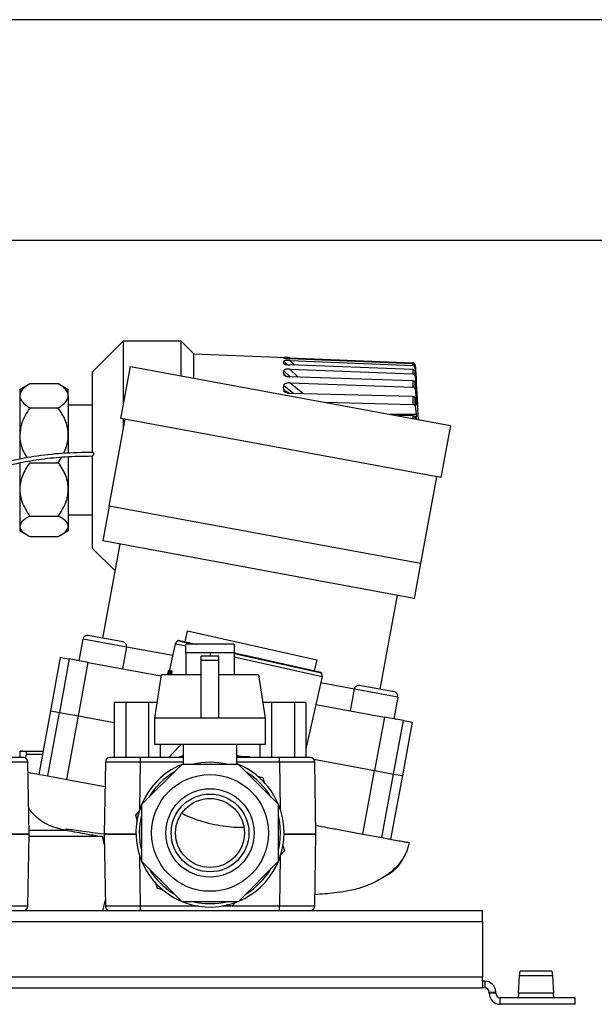
# Model space of a CAD drawing. Units: millimetres. Extents: x -296 to 2674, y -367 to 1733.
# Drawn here: x 885 to 1015, y 1511 to 1733 of the extents above; entities that cross this region are included whole.
import ezdxf

# ---------------------------------------------------------------- set-up
doc = ezdxf.new("R2010")
doc.units = ezdxf.units.MM
doc.header["$LTSCALE"] = 6

msp = doc.modelspace()

# ---------------------------------------------------------------- linework, layer by layer
for p, q in [((2674.31, 1733.432), (-295.69, 1733.432)), ((2624.31, 1683.432), (-145.69, 1683.432))]:
    msp.add_line(p, q)
at = {"color": 0, "linetype": 'Continuous', "lineweight": 25}
for p, q in [((901.366, 1653.724), (908.366, 1660.724)), ((908.366, 1660.724), (921.366, 1660.724)), ((908.366, 1646.287), (908.366, 1660.724)), ((921.366, 1660.724), (924.279, 1657.811)), ((921.366, 1660.724), (921.366, 1652.846)), ((924.279, 1657.811), (945.225, 1656.939)), ((924.279, 1652.309), (924.279, 1657.811)), ((944.659, 1656.951), (944.803, 1656.806)), ((946.034, 1656.904), (973.926, 1655.743)), ((946.255, 1656.682), (946.034, 1656.904)), ((973.926, 1655.551), (946.034, 1656.691)), ((946.034, 1656.275), (973.926, 1655.125)), ((947.08, 1655.232), (946.034, 1656.275)), ((907.787, 1643.147), (909.962, 1654.948)), ((909.962, 1654.948), (982.441, 1641.589)), ((944.659, 1656.106), (945.433, 1655.334)), ((944.817, 1655.496), (944.659, 1655.64)), ((973.926, 1654.222), (946.034, 1655.271)), ((946.034, 1654.335), (973.926, 1653.263)), ((947.968, 1652.538), (946.034, 1654.335)), ((973.926, 1655.551), (973.926, 1655.125)), ((973.926, 1654.222), (973.926, 1653.263)), ((974.403, 1655.286), (974.644, 1652.269)), ((974.644, 1652.141), (974.403, 1655.102)), ((974.403, 1654.672), (974.403, 1655.102)), ((974.403, 1654.672), (974.644, 1651.685)), ((901.366, 1635.539), (901.366, 1653.724)), ((944.659, 1653.96), (946.075, 1652.643)), ((945.184, 1652.745), (944.659, 1653.154)), ((973.926, 1651.702), (946.034, 1652.6)), ((974.644, 1651.083), (974.403, 1653.809)), ((974.403, 1652.842), (974.403, 1653.809)), ((974.403, 1652.842), (974.644, 1650.058)), ((974.644, 1652.269), (974.644, 1652.141)), ((884.866, 1649.724), (886.803, 1650.843)), ((884.866, 1649.724), (884.866, 1648.291)), ((886.82, 1650.814), (887.149, 1651.033)), ((887.149, 1651.033), (893.582, 1651.033)), ((893.582, 1651.033), (893.945, 1650.813)), ((893.953, 1650.828), (895.866, 1649.724)), ((895.866, 1648.291), (895.866, 1649.724)), ((944.659, 1650.637), (946.923, 1648.809)), ((945.792, 1648.856), (944.659, 1649.538)), ((946.034, 1651.197), (973.926, 1650.266)), ((949.058, 1648.756), (946.034, 1651.197)), ((973.926, 1651.702), (973.926, 1650.266)), ((974.644, 1649.017), (974.403, 1651.349)), ((974.403, 1649.9), (974.403, 1651.349)), ((974.403, 1649.9), (974.644, 1647.481)), ((974.537, 1650.058), (974.644, 1650.058)), ((974.591, 1651.685), (974.644, 1651.685)), ((974.644, 1651.685), (974.644, 1651.083)), ((974.644, 1650.058), (974.644, 1649.017)), ((884.866, 1648.291), (884.866, 1639.344)), ((895.866, 1648.291), (895.866, 1639.344)), ((973.926, 1648.137), (946.034, 1648.831)), ((973.926, 1648.137), (973.926, 1646.308)), ((974.644, 1646.062), (974.403, 1647.864)), ((974.403, 1646.018), (974.403, 1647.864)), ((974.455, 1647.481), (974.644, 1647.481)), ((974.644, 1647.481), (974.644, 1646.062)), ((887.149, 1645.549), (893.582, 1645.549)), ((895.866, 1646.224), (901.366, 1646.224)), ((953.983, 1646.834), (973.926, 1646.308)), ((974.403, 1646.018), (974.644, 1644.105)), ((905.145, 1623.297), (908.77, 1642.966)), ((980.266, 1629.788), (907.787, 1643.147)), ((908.366, 1640.771), (908.366, 1643.04)), ((968.789, 1644.105), (974.644, 1644.105)), ((973.926, 1643.735), (970.499, 1643.79)), ((973.926, 1643.735), (973.926, 1643.158)), ((974.508, 1643.051), (974.403, 1643.558)), ((974.403, 1643.07), (974.403, 1643.558)), ((974.644, 1644.105), (974.644, 1643.026)), ((982.441, 1641.589), (980.266, 1629.788)), ((884.866, 1639.344), (884.866, 1633.971)), ((895.866, 1639.344), (895.866, 1635.374)), ((893.582, 1633.139), (894.319, 1634.328)), ((895.866, 1634.431), (895.866, 1627.105)), ((901.366, 1613.724), (901.366, 1634.682)), ((884.866, 1633.048), (884.866, 1627.105)), ((887.149, 1633.139), (893.582, 1633.139)), ((979.282, 1629.969), (975.657, 1610.3)), ((884.866, 1627.105), (884.866, 1618.744)), ((895.866, 1627.105), (895.866, 1618.744)), ((905.145, 1623.297), (903.695, 1615.43)), ((975.657, 1610.3), (905.145, 1623.297)), ((887.149, 1621.072), (893.582, 1621.072)), ((901.366, 1621.224), (895.866, 1621.224)), ((884.866, 1618.744), (884.866, 1617.724)), ((895.866, 1618.744), (895.866, 1617.724)), ((886.803, 1616.606), (884.866, 1617.724)), ((887.149, 1616.416), (893.582, 1616.416)), ((895.866, 1617.724), (893.953, 1616.62)), ((903.653, 1593.413), (907.579, 1614.714)), ((974.207, 1602.433), (903.695, 1615.43)), ((906.458, 1608.632), (901.366, 1613.724)), ((975.657, 1610.3), (974.207, 1602.433)), ((970.322, 1603.149), (966.396, 1581.848)), ((908.226, 1592.57), (900.358, 1594.02)), ((922.318, 1592.616), (922.866, 1595.055)), ((922.866, 1595.055), (952.136, 1588.477)), ((898.287, 1588.3), (899.194, 1593.218)), ((909.028, 1591.405), (899.194, 1593.218)), ((918.604, 1585.209), (920.167, 1592.162)), ((920.167, 1592.162), (922.464, 1591.646)), ((920.607, 1592.788), (920.855, 1592.944)), ((923.694, 1592.094), (920.607, 1592.788)), ((920.855, 1592.944), (924.639, 1592.094)), ((922.464, 1590.094), (922.464, 1592.094)), ((933.464, 1592.094), (922.464, 1592.094)), ((933.464, 1592.094), (933.464, 1590.094)), ((909.028, 1591.405), (908.122, 1586.488)), ((919.56, 1589.464), (909.028, 1591.405)), ((925.214, 1590.094), (922.464, 1590.094)), ((922.464, 1590.094), (922.464, 1585.094)), ((927.964, 1590.094), (925.214, 1590.094)), ((930.714, 1590.094), (927.964, 1590.094)), ((927.964, 1590.094), (927.964, 1589.324)), ((933.464, 1590.094), (930.714, 1590.094)), ((933.464, 1590.111), (936.953, 1589.327)), ((933.464, 1590.094), (933.464, 1585.094)), ((953.208, 1585.462), (933.464, 1589.899)), ((891.878, 1576.975), (894.108, 1589.071)), ((896.087, 1588.706), (893.858, 1576.61)), ((894.108, 1589.071), (896.087, 1588.706)), ((900.392, 1587.913), (896.087, 1588.706)), ((897.648, 1588.418), (898.295, 1588.342)), ((898.162, 1575.816), (900.392, 1587.913)), ((900.392, 1587.913), (916.929, 1584.864)), ((929.964, 1589.324), (925.964, 1589.324)), ((925.964, 1588.324), (925.964, 1589.324)), ((929.964, 1588.324), (925.964, 1588.324)), ((925.964, 1575.324), (925.964, 1588.324)), ((929.964, 1588.324), (929.964, 1589.324)), ((929.964, 1575.324), (929.964, 1588.324)), ((933.464, 1589.174), (953.339, 1584.708)), ((936.953, 1589.327), (953.052, 1585.709)), ((952.136, 1588.477), (951.588, 1586.038)), ((915.464, 1575.324), (916.964, 1585.094)), ((925.964, 1585.094), (916.964, 1585.094)), ((918.51, 1585.921), (918.362, 1585.263)), ((918.39, 1585.256), (918.541, 1585.223)), ((918.753, 1585.866), (918.51, 1585.921)), ((918.782, 1585.169), (918.541, 1585.223)), ((918.566, 1586.15), (918.803, 1586.096)), ((918.629, 1586.136), (918.803, 1586.096)), ((918.788, 1585.213), (918.926, 1585.827)), ((919.039, 1585.802), (918.891, 1585.144)), ((919.033, 1586.045), (919.27, 1585.992)), ((919.276, 1585.749), (919.039, 1585.802)), ((919.276, 1585.749), (919.128, 1585.091)), ((938.964, 1585.094), (929.964, 1585.094)), ((938.964, 1585.094), (940.464, 1575.324)), ((953.052, 1585.709), (953.208, 1585.462)), ((953.339, 1584.708), (949.662, 1568.344)), ((960.658, 1581.888), (953.022, 1583.296)), ((969.691, 1581.24), (961.823, 1582.691)), ((959.752, 1576.971), (960.658, 1581.888)), ((970.493, 1580.076), (960.658, 1581.888)), ((908.868, 1578.874), (906.27, 1578.874)), ((906.27, 1578.874), (906.27, 1566.374)), ((914.064, 1578.874), (908.868, 1578.874)), ((908.868, 1578.874), (908.868, 1566.374)), ((914.064, 1578.874), (914.064, 1566.374)), ((916.009, 1578.874), (914.064, 1578.874)), ((941.868, 1578.874), (939.919, 1578.874)), ((947.064, 1578.874), (941.868, 1578.874)), ((941.868, 1578.874), (941.868, 1566.374)), ((947.064, 1578.874), (947.064, 1566.374)), ((949.662, 1578.874), (947.064, 1578.874)), ((949.662, 1578.874), (949.662, 1566.374)), ((951.925, 1578.414), (967.482, 1575.546)), ((970.493, 1580.076), (969.586, 1575.159)), ((889.226, 1562.587), (891.878, 1576.975)), ((891.206, 1562.222), (893.858, 1576.61)), ((891.878, 1576.975), (893.858, 1576.61)), ((893.858, 1576.61), (898.162, 1575.816)), ((895.51, 1561.429), (898.162, 1575.816)), ((898.162, 1575.816), (906.27, 1574.322)), ((915.464, 1569.324), (915.464, 1575.324)), ((925.964, 1575.324), (915.464, 1575.324)), ((929.964, 1575.324), (925.964, 1575.324)), ((940.464, 1575.324), (929.964, 1575.324)), ((940.464, 1575.324), (940.464, 1569.324)), ((967.482, 1575.546), (965.252, 1563.45)), ((971.787, 1574.753), (967.482, 1575.546)), ((969.557, 1562.657), (971.787, 1574.753)), ((969.594, 1575.2), (970.226, 1575.041)), ((973.766, 1574.388), (971.536, 1562.292)), ((971.787, 1574.753), (973.766, 1574.388)), ((940.464, 1569.324), (915.464, 1569.324)), ((916.662, 1569.324), (916.662, 1566.374)), ((921.964, 1564.824), (921.964, 1569.324)), ((933.964, 1569.324), (933.964, 1564.824)), ((939.27, 1569.324), (939.27, 1566.374)), ((884.964, 1567.824), (884.964, 1567.825)), ((884.964, 1566.374), (884.964, 1567.824)), ((886.175, 1566.223), (886.407, 1567.129)), ((886.407, 1567.87), (890.2, 1567.87)), ((886.407, 1567.129), (886.407, 1567.778)), ((890.183, 1567.778), (886.407, 1567.778)), ((886.407, 1567.129), (890.063, 1567.129)), ((885.679, 1566.374), (878.68, 1566.374)), ((886.964, 1549.074), (886.679, 1565.392)), ((904.249, 1565.392), (903.964, 1549.074)), ((912.248, 1566.374), (905.249, 1566.374)), ((912.06, 1554.667), (912.248, 1565.392)), ((921.964, 1566.374), (912.248, 1566.374)), ((912.248, 1565.392), (912.248, 1566.374)), ((912.248, 1565.392), (921.964, 1565.392)), ((921.544, 1564.824), (912.464, 1555.745)), ((920.682, 1566.422), (919.682, 1566.422)), ((919.682, 1566.422), (919.682, 1566.374)), ((921.964, 1566.422), (920.682, 1566.422)), ((920.682, 1566.422), (920.682, 1566.374)), ((921.964, 1566.824), (920.784, 1566.374)), ((934.384, 1564.824), (921.544, 1564.824)), ((936.682, 1566.422), (933.964, 1566.422)), ((943.68, 1566.374), (933.964, 1566.374)), ((933.964, 1565.392), (943.68, 1565.392)), ((933.982, 1566.522), (933.982, 1566.422)), ((934.482, 1566.522), (933.982, 1566.522)), ((943.464, 1555.745), (934.384, 1564.824)), ((934.482, 1566.522), (934.482, 1566.422)), ((936.482, 1566.522), (934.482, 1566.522)), ((936.482, 1566.522), (936.482, 1566.422)), ((936.982, 1566.522), (936.482, 1566.522)), ((937.682, 1566.422), (936.682, 1566.422)), ((936.682, 1566.422), (936.682, 1566.374)), ((936.982, 1566.522), (936.982, 1566.422)), ((937.682, 1566.422), (937.682, 1566.374)), ((943.68, 1565.392), (943.68, 1566.374)), ((950.679, 1566.374), (943.68, 1566.374)), ((943.68, 1565.392), (943.868, 1554.667)), ((951.466, 1565.991), (965.252, 1563.45)), ((951.964, 1549.074), (951.679, 1565.392)), ((962.6, 1549.063), (965.252, 1563.45)), ((965.252, 1563.45), (969.557, 1562.657)), ((966.905, 1548.269), (969.557, 1562.657)), ((969.557, 1562.657), (971.536, 1562.292)), ((889.903, 1562.462), (891.206, 1562.222)), ((891.206, 1562.222), (895.51, 1561.429)), ((895.51, 1561.429), (904.152, 1559.836)), ((938.756, 1562.157), (939.892, 1561.884)), ((939.892, 1561.884), (940.329, 1560.403)), ((971.536, 1562.292), (968.884, 1547.904)), ((911.124, 1553.374), (912.089, 1554.391)), ((912.464, 1555.745), (912.464, 1542.904)), ((943.464, 1542.904), (943.464, 1555.745)), ((911.547, 1551.944), (911.124, 1553.374)), ((895.542, 1549.871), (886.95, 1549.871)), ((911.965, 1549.181), (911.979, 1550.026)), ((957.433, 1550.015), (962.6, 1549.063)), ((886.964, 1549.074), (879.952, 1549.074)), ((879.952, 1549.074), (886.964, 1549.074)), ((886.679, 1532.757), (886.964, 1549.074)), ((886.955, 1548.583), (903.521, 1548.583)), ((903.521, 1548.583), (904.007, 1546.635)), ((903.964, 1549.074), (904.249, 1532.757)), ((911.159, 1549.074), (903.964, 1549.074)), ((903.964, 1549.074), (911.159, 1549.074)), ((951.964, 1549.074), (944.769, 1549.074)), ((944.769, 1549.074), (951.964, 1549.074)), ((951.679, 1532.757), (951.964, 1549.074)), ((962.6, 1549.063), (966.905, 1548.269)), ((966.905, 1548.269), (967.984, 1548.07)), ((944.804, 1545.274), (943.763, 1544.178)), ((944.441, 1546.502), (944.804, 1545.274)), ((972.612, 1545.438), (972.556, 1545.321)), ((912.248, 1532.757), (912.051, 1544.009)), ((912.464, 1542.904), (921.544, 1533.824)), ((934.384, 1533.824), (943.464, 1542.904)), ((943.877, 1544.009), (943.68, 1532.757)), ((916.036, 1536.765), (915.603, 1538.23)), ((904.225, 1534.143), (903.613, 1531.774)), ((921.544, 1533.824), (934.384, 1533.824)), ((933.935, 1533.83), (932.877, 1532.715)), ((882.969, 1531.774), (907.959, 1531.774)), ((886.318, 1531.774), (886.265, 1531.988)), ((907.959, 1531.774), (912.248, 1531.774)), ((912.248, 1531.774), (912.248, 1532.757)), ((925.32, 1532.757), (912.248, 1532.757)), ((912.248, 1531.774), (943.68, 1531.774)), ((932.703, 1532.757), (930.608, 1532.757)), ((932.877, 1532.715), (931.663, 1533.007)), ((943.68, 1532.757), (932.916, 1532.757)), ((943.68, 1531.774), (943.68, 1532.757)), ((943.68, 1531.774), (947.969, 1531.774)), ((947.969, 1531.774), (989.714, 1531.774)), ((989.714, 1529.274), (989.714, 1531.774)), ((476.214, 1529.274), (989.714, 1529.274)), ((989.714, 1529.274), (989.714, 1516.774)), ((1005.378, 1518.024), (998.25, 1518.024)), ((476.214, 1516.774), (989.714, 1516.774)), ((989.714, 1515.774), (989.714, 1516.774)), ((990.214, 1515.774), (989.714, 1515.774)), ((989.714, 1515.774), (989.714, 1514.274)), ((990.214, 1515.774), (990.214, 1514.274)), ((997.867, 1513.05), (998.102, 1516.999)), ((1005.526, 1516.999), (998.102, 1516.999)), ((1005.526, 1516.999), (1005.761, 1513.05)), ((476.214, 1514.274), (989.714, 1514.274)), ((990.214, 1514.274), (989.714, 1514.274)), ((991.214, 1513.274), (992.714, 1513.274)), ((991.214, 1513.024), (991.214, 1513.274)), ((992.714, 1513.024), (991.214, 1513.024)), ((992.714, 1513.024), (992.714, 1513.274)), ((1010.714, 1512.024), (993.714, 1512.024)), ((993.714, 1510.524), (993.714, 1512.024)), ((997.721, 1512.025), (997.719, 1512.025)), ((997.719, 1512.025), (997.719, 1512.024)), ((1005.761, 1513.05), (997.867, 1513.05)), ((1005.909, 1512.025), (1005.907, 1512.025)), ((1005.909, 1512.025), (1005.909, 1512.024)), ((1010.714, 1510.524), (1010.714, 1512.024)), ((1010.714, 1510.524), (993.714, 1510.524))]:
    msp.add_line(p, q, dxfattribs=at)
at = {"color": 0, "linetype": 'Continuous', "lineweight": 25, "flags": 128}
for points in [[(901.524, 1635.504), (901.568, 1635.4), (901.576, 1635.243), (901.546, 1635.058), (901.482, 1634.874), (901.394, 1634.719), (901.296, 1634.616), (901.202, 1634.581), (901.169, 1634.588)], [(934.783, 1566.522), (934.536, 1566.618), (933.964, 1566.824)], [(943.964, 1549.324), (943.785, 1551.709), (943.464, 1553.293)], [(943.464, 1545.356), (943.785, 1546.94), (943.964, 1549.324)]]:
    msp.add_lwpolyline(points, dxfattribs=at)
at = {"color": 0, "linetype": 'Continuous', "lineweight": 25}
for radius in [13.221, 10, 8.8, 7.8]:
    msp.add_circle((927.964, 1549.324), radius, dxfattribs=at)
for centre, radius, start, end in [((710.367, 1632.702), 265, 4.21377, 4.75452), ((710.367, 1632.702), 265, 2.21181, 4.21377), ((885.885, 1647.524), 1.5, 132.83343, 135), ((885.885, 1619.924), 1.5, 225, 227.16657), ((900.177, 1593.036), 1, 79.55643, 169.55643), ((908.045, 1591.586), 1, 349.55643, 79.55643), ((921.142, 1591.943), 1, 122.33492, 167.33492), ((952.364, 1584.927), 1, 347.33492, 32.33492), ((961.642, 1581.707), 1, 79.55643, 169.55643), ((969.509, 1580.257), 1, 349.55643, 79.55643), ((885.679, 1565.374), 1, 1, 90), ((905.249, 1565.374), 1, 90, 179), ((927.964, 1549.324), 16.777, 110.88907, 0), ((927.964, 1549.324), 16, 75.63849, 104.36151), ((927.964, 1549.324), 16.777, 0, 69.04523), ((950.679, 1565.374), 1, 1, 90), ((927.964, 1549.324), 16, 120.63849, 149.36151), ((927.964, 1549.324), 16, 30.63849, 59.36151), ((927.964, 1549.324), 16, 165.63849, 194.36151), ((927.964, 1549.324), 16, 210.63849, 239.36151), ((927.964, 1549.324), 16, 300.63849, 329.36151), ((927.964, 1549.324), 16, 255.63849, 284.36151), ((885.679, 1532.774), 1, 270, 359), ((905.249, 1532.774), 1, 181, 270), ((950.679, 1532.774), 1, 270, 359), ((990.214, 1513.274), 2.5, 0, 90), ((990.214, 1513.274), 1, 0, 90), ((993.714, 1513.024), 2.5, 180, 270), ((993.714, 1513.024), 1, 180, 270)]:
    msp.add_arc(centre, radius, start, end, dxfattribs=at)
at = {"color": 0, "linetype": 'Continuous', "lineweight": 25, "extrusion": (0, 0, -1)}
for centre, major_axis, ratio, start_param, end_param in [((966.954, 1634.652), (-22.297, 22.297), 0.0319863, 6.2164603, 6.2859598), ((966.954, 1634.611), (-22.049, 22.047), 0.1539072, 6.095739, 6.1652385), ((966.954, 1634.518), (-21.48, 21.474), 0.2804987, 5.9750361, 6.0445356), ((966.954, 1634.379), (-20.599, 20.586), 0.4160638, 5.8543782, 5.9238778), ((878.678, 1565.374), (-8.001, -0.017), 0.0021807, 1.5710676, 3.1415593), ((912.25, 1565.374), (-8.001, 0.017), 0.0021807, 0.0000333, 1.570525), ((943.678, 1565.374), (-8.001, -0.017), 0.0021807, 1.5710676, 3.1415593), ((878.678, 1532.774), (-8.001, 0.017), 0.0021807, 3.141626, 4.7121177), ((912.25, 1532.774), (-8.001, -0.017), 0.0021807, 4.7126603, 6.283152), ((943.678, 1532.774), (-8.001, 0.017), 0.0021807, 3.141626, 4.7121177), ((998.25, 1514.524), (0, 3.5), 0.0596413, 5.4977871, 6.2831853), ((1005.378, 1514.524), (0, 3.5), 0.0596413, 0, 0.7853982), ((997.719, 1515.524), (0, 3.5), 0.0596413, 2.3561945, 3.1340333), ((1005.909, 1515.524), (0, 3.5), 0.0596413, 3.149152, 3.9269908)]:
    msp.add_ellipse(centre, major_axis=major_axis, ratio=ratio, start_param=start_param, end_param=end_param, dxfattribs=at)
at = {"color": 0, "linetype": 'Continuous', "lineweight": 25}
for points, knots in [([(946.034, 1656.904), (945.806, 1656.914), (945.442, 1656.929), (945.023, 1656.947), (944.793, 1656.955), (944.68, 1656.956), (944.665, 1656.953), (944.659, 1656.951)], [0, 0, 0, 0, 0.37813133, 0.60307597, 0.77389858, 0.90829515, 1, 1, 1, 1]), ([(944.659, 1656.852), (944.671, 1656.843), (944.696, 1656.826), (944.86, 1656.792), (945.155, 1656.751), (945.572, 1656.713), (945.889, 1656.698), (946.034, 1656.691)], [0, 0, 0, 0, 0.1381866, 0.2757317, 0.4713226, 0.7578157, 1, 1, 1, 1]), ([(946.034, 1656.275), (945.806, 1656.28), (945.442, 1656.288), (945.023, 1656.253), (944.793, 1656.207), (944.68, 1656.156), (944.665, 1656.12), (944.659, 1656.106)], [0, 0, 0, 0, 0.37813133, 0.60307597, 0.77389858, 0.90829515, 1, 1, 1, 1]), ([(944.659, 1655.64), (944.671, 1655.611), (944.696, 1655.555), (944.86, 1655.465), (945.155, 1655.371), (945.572, 1655.299), (945.889, 1655.28), (946.034, 1655.271)], [0, 0, 0, 0, 0.1381866, 0.2757317, 0.4713226, 0.7578157, 1, 1, 1, 1]), ([(946.034, 1654.335), (945.806, 1654.335), (945.442, 1654.335), (945.023, 1654.249), (944.793, 1654.152), (944.68, 1654.052), (944.665, 1653.986), (944.659, 1653.96)], [0, 0, 0, 0, 0.3781313, 0.603076, 0.7738986, 0.9082951, 1, 1, 1, 1]), ([(974.403, 1655.286), (974.393, 1655.341), (974.373, 1655.451), (974.275, 1655.593), (974.139, 1655.696), (974.014, 1655.736), (973.942, 1655.741), (973.926, 1655.743)], [0, 0, 0, 0, 0.2310517, 0.465436, 0.6994344, 0.9327638, 1, 1, 1, 1]), ([(973.926, 1655.551), (973.982, 1655.543), (974.093, 1655.528), (974.239, 1655.437), (974.347, 1655.309), (974.393, 1655.188), (974.402, 1655.118), (974.403, 1655.102)], [0, 0, 0, 0, 0.2325223, 0.4653071, 0.6984187, 0.9321823, 1, 1, 1, 1]), ([(974.403, 1654.672), (974.393, 1654.727), (974.373, 1654.836), (974.275, 1654.977), (974.139, 1655.078), (974.014, 1655.118), (973.942, 1655.124), (973.926, 1655.125)], [0, 0, 0, 0, 0.2310517, 0.465436, 0.6994344, 0.9327638, 1, 1, 1, 1]), ([(973.926, 1654.222), (973.982, 1654.215), (974.093, 1654.201), (974.239, 1654.118), (974.347, 1653.999), (974.393, 1653.888), (974.402, 1653.824), (974.403, 1653.809)], [0, 0, 0, 0, 0.2325223, 0.4653071, 0.6984187, 0.9321823, 1, 1, 1, 1]), ([(944.659, 1653.154), (944.671, 1653.107), (944.696, 1653.015), (944.86, 1652.875), (945.155, 1652.733), (945.572, 1652.63), (945.889, 1652.609), (946.034, 1652.6)], [0, 0, 0, 0, 0.13818659, 0.27573171, 0.47132257, 0.75781573, 1, 1, 1, 1]), ([(974.403, 1652.842), (974.393, 1652.892), (974.373, 1652.994), (974.275, 1653.125), (974.139, 1653.22), (974.014, 1653.257), (973.942, 1653.262), (973.926, 1653.263)], [0, 0, 0, 0, 0.2310517, 0.465436, 0.6994344, 0.9327638, 1, 1, 1, 1]), ([(887.149, 1651.033), (886.979, 1650.924), (886.444, 1650.58), (885.682, 1649.96), (885.003, 1649.149), (884.911, 1648.577), (884.866, 1648.291)], [0, 0, 0, 0, 0.1324369, 0.4172065, 0.7085937, 1, 1, 1, 1]), ([(895.866, 1648.291), (895.82, 1648.577), (895.73, 1649.142), (895.057, 1649.953), (894.296, 1650.574), (893.752, 1650.924), (893.582, 1651.033)], [0, 0, 0, 0, 0.2914038, 0.5754911, 0.8675642, 1, 1, 1, 1]), ([(946.034, 1651.197), (945.806, 1651.192), (945.442, 1651.184), (945.023, 1651.053), (944.793, 1650.91), (944.68, 1650.767), (944.665, 1650.675), (944.659, 1650.637)], [0, 0, 0, 0, 0.37813133, 0.60307597, 0.77389858, 0.90829515, 1, 1, 1, 1]), ([(944.659, 1649.538), (944.671, 1649.477), (944.696, 1649.355), (944.86, 1649.172), (945.155, 1648.991), (945.572, 1648.863), (945.889, 1648.841), (946.034, 1648.831)], [0, 0, 0, 0, 0.13818659, 0.27573171, 0.47132257, 0.75781573, 1, 1, 1, 1]), ([(973.926, 1651.702), (973.982, 1651.696), (974.093, 1651.684), (974.239, 1651.613), (974.347, 1651.512), (974.393, 1651.417), (974.402, 1651.361), (974.403, 1651.349)], [0, 0, 0, 0, 0.23252226, 0.46530709, 0.69841869, 0.93218233, 1, 1, 1, 1]), ([(974.403, 1649.9), (974.393, 1649.944), (974.373, 1650.032), (974.275, 1650.146), (974.139, 1650.228), (974.014, 1650.261), (973.942, 1650.265), (973.926, 1650.266)], [0, 0, 0, 0, 0.2310517, 0.465436, 0.6994344, 0.9327638, 1, 1, 1, 1]), ([(884.866, 1648.291), (884.894, 1648.072), (884.987, 1647.354), (885.849, 1646.415), (886.816, 1645.771), (887.149, 1645.549)], [0, 0, 0, 0, 0.2242829, 0.7333632, 1, 1, 1, 1]), ([(893.582, 1645.549), (893.915, 1645.771), (894.883, 1646.415), (895.744, 1647.354), (895.837, 1648.072), (895.866, 1648.291)], [0, 0, 0, 0, 0.2666368, 0.7757171, 1, 1, 1, 1]), ([(973.926, 1648.137), (973.982, 1648.133), (974.093, 1648.123), (974.239, 1648.068), (974.347, 1647.99), (974.393, 1647.917), (974.402, 1647.874), (974.403, 1647.864)], [0, 0, 0, 0, 0.2325223, 0.4653071, 0.6984187, 0.9321823, 1, 1, 1, 1]), ([(887.149, 1645.549), (886.772, 1644.977), (886.011, 1643.82), (885.094, 1641.749), (884.947, 1640.202), (884.866, 1639.344)], [0, 0, 0, 0, 0.3036015, 0.6135033, 1, 1, 1, 1]), ([(895.866, 1639.344), (895.863, 1639.499), (895.841, 1640.664), (895.291, 1642.874), (894.159, 1644.647), (893.582, 1645.549)], [0, 0, 0, 0, 0.0700958, 0.5262646, 1, 1, 1, 1]), ([(974.403, 1646.018), (974.393, 1646.053), (974.373, 1646.123), (974.275, 1646.213), (974.139, 1646.278), (974.014, 1646.304), (973.942, 1646.307), (973.926, 1646.308)], [0, 0, 0, 0, 0.2310517, 0.465436, 0.6994344, 0.9327638, 1, 1, 1, 1]), ([(973.926, 1643.735), (973.982, 1643.732), (974.093, 1643.726), (974.239, 1643.69), (974.347, 1643.64), (974.393, 1643.592), (974.402, 1643.564), (974.403, 1643.558)], [0, 0, 0, 0, 0.2325223, 0.4653071, 0.6984187, 0.9321823, 1, 1, 1, 1]), ([(884.866, 1639.344), (884.869, 1639.189), (884.891, 1638.025), (885.294, 1636.232), (886.168, 1634.825), (886.498, 1634.293)], [0, 0, 0, 0, 0.0872323, 0.6549219, 1, 1, 1, 1]), ([(894.849, 1635.327), (895.08, 1635.813), (895.684, 1637.086), (895.796, 1638.481), (895.866, 1639.344)], [0, 0, 0, 0, 0.3815687, 1, 1, 1, 1]), ([(836.135, 1594.24), (836.187, 1594.362), (836.574, 1595.274), (837.397, 1596.969), (838.733, 1599.602), (840.508, 1602.746), (842.805, 1606.356), (845.477, 1610.012), (848.275, 1613.36), (851.06, 1616.298), (853.768, 1618.836), (856.623, 1621.233), (859.919, 1623.688), (864.047, 1626.333), (868.449, 1628.66), (872.975, 1630.621), (877.478, 1632.215), (882.56, 1633.609), (888.269, 1634.705), (894.67, 1635.444), (899.122, 1635.506), (901.478, 1635.539)], [0, 0, 0, 0, 0.0048057, 0.0358027, 0.0681068, 0.1116344, 0.1663892, 0.22282, 0.2753404, 0.3240447, 0.3690048, 0.4093049, 0.4585311, 0.5172554, 0.5861694, 0.638341, 0.6960698, 0.7600521, 0.8311998, 0.9106844, 1, 1, 1, 1]), ([(901.171, 1634.587), (899.181, 1634.56), (895.409, 1634.508), (889.982, 1633.964), (884.443, 1633.055), (878.915, 1631.691), (873.553, 1629.848), (869.105, 1627.908), (865.445, 1625.996), (862.294, 1624.102), (858.351, 1621.423), (853.483, 1617.462), (848.14, 1611.923), (843.57, 1605.93), (840.486, 1600.872), (838.528, 1597.149), (837.724, 1595.421), (837.36, 1594.637)], [0, 0, 0, 0, 0.0776557, 0.1471541, 0.209548, 0.29165, 0.3619154, 0.4218692, 0.4725188, 0.5154498, 0.5584046, 0.6494163, 0.7477718, 0.8436164, 0.9291215, 0.9678563, 1, 1, 1, 1]), ([(887.149, 1633.139), (886.816, 1632.652), (885.849, 1631.235), (884.987, 1629.169), (884.894, 1627.589), (884.866, 1627.105)], [0, 0, 0, 0, 0.2666368, 0.7757171, 1, 1, 1, 1]), ([(895.866, 1627.105), (895.837, 1627.589), (895.744, 1629.169), (894.883, 1631.235), (893.915, 1632.652), (893.582, 1633.139)], [0, 0, 0, 0, 0.2242829, 0.7333632, 1, 1, 1, 1]), ([(884.866, 1627.105), (884.911, 1626.476), (885.001, 1625.233), (885.674, 1623.447), (886.435, 1622.082), (886.979, 1621.312), (887.149, 1621.072)], [0, 0, 0, 0, 0.2914038, 0.5754911, 0.8675642, 1, 1, 1, 1]), ([(893.582, 1621.072), (893.752, 1621.312), (894.287, 1622.069), (895.049, 1623.433), (895.728, 1625.217), (895.82, 1626.476), (895.866, 1627.105)], [0, 0, 0, 0, 0.1324369, 0.4172065, 0.7085937, 1, 1, 1, 1]), ([(887.149, 1621.072), (886.772, 1620.857), (886.011, 1620.423), (885.094, 1619.646), (884.947, 1619.066), (884.866, 1618.744)], [0, 0, 0, 0, 0.3036015, 0.6135033, 1, 1, 1, 1]), ([(895.866, 1618.744), (895.863, 1618.802), (895.841, 1619.239), (895.291, 1620.068), (894.159, 1620.733), (893.582, 1621.072)], [0, 0, 0, 0, 0.0700958, 0.5262646, 1, 1, 1, 1]), ([(884.866, 1618.744), (884.868, 1618.686), (884.89, 1618.249), (885.44, 1617.42), (886.572, 1616.755), (887.149, 1616.416)], [0, 0, 0, 0, 0.0700958, 0.5262646, 1, 1, 1, 1]), ([(893.582, 1616.416), (893.959, 1616.631), (894.72, 1617.065), (895.637, 1617.842), (895.784, 1618.422), (895.866, 1618.744)], [0, 0, 0, 0, 0.3036015, 0.6135033, 1, 1, 1, 1]), ([(918.566, 1586.15), (918.565, 1586.146), (918.562, 1586.14), (918.548, 1586.087), (918.53, 1586.012), (918.516, 1585.951), (918.51, 1585.921)], [0, 0, 0, 0, 0.2510279, 0.5018526, 0.7513355, 1, 1, 1, 1]), ([(918.541, 1585.223), (918.555, 1585.213), (918.575, 1585.2), (918.577, 1585.112), (918.577, 1585.089)], [0, 0, 0, 0, 0.7335439, 1, 1, 1, 1]), ([(918.926, 1585.827), (918.93, 1585.842), (918.937, 1585.873), (918.95, 1585.916), (918.964, 1585.955), (918.984, 1586), (919.009, 1586.038), (919.034, 1586.051), (919.052, 1586.028), (919.059, 1585.983), (919.059, 1585.934), (919.055, 1585.893), (919.049, 1585.848), (919.043, 1585.817), (919.039, 1585.802)], [0, 0, 0, 0, 0.0621274, 0.1245213, 0.1867326, 0.2494386, 0.3744299, 0.499913, 0.6254046, 0.7504415, 0.8129701, 0.8754191, 0.9374768, 1, 1, 1, 1]), ([(919.27, 1585.992), (919.27, 1585.992), (919.278, 1585.996), (919.288, 1585.973), (919.296, 1585.92), (919.293, 1585.854), (919.285, 1585.795), (919.279, 1585.764), (919.276, 1585.749)], [0, 0, 0, 0, 0.00027164, 0.24578547, 0.49715249, 0.75001156, 0.87280655, 1, 1, 1, 1]), ([(918.612, 1566.374), (918.642, 1566.406), (919.271, 1567.074), (920.2, 1568.059), (921.05, 1568.96), (921.393, 1569.324)], [0, 0, 0, 0, 0.0291188, 0.6075171, 1, 1, 1, 1]), ([(884.964, 1567.824), (884.991, 1567.829), (885.051, 1567.839), (885.537, 1567.854), (886.116, 1567.865), (886.407, 1567.87)], [0, 0, 0, 0, 0.2908248, 0.6439185, 1, 1, 1, 1]), ([(886.407, 1567.778), (886.237, 1567.781), (885.732, 1567.79), (885.115, 1567.806), (885.014, 1567.818), (884.964, 1567.824)], [0, 0, 0, 0, 0.2025878, 0.5988977, 1, 1, 1, 1]), ([(933.964, 1566.916), (934.391, 1566.815), (934.967, 1566.678), (935.493, 1566.554), (935.629, 1566.522)], [0, 0, 0, 0, 0.74208471, 1, 1, 1, 1]), ([(886.72, 1563.049), (887.04, 1562.99), (887.833, 1562.844), (889.129, 1562.605), (889.903, 1562.462)], [0, 0, 0, 0, 0.4030908, 1, 1, 1, 1]), ([(894.167, 1550.199), (893.437, 1550.379), (891.981, 1550.737), (889.993, 1551.796), (888.223, 1553.165), (887.313, 1554.334), (886.862, 1554.915)], [0, 0, 0, 0, 0.2522397, 0.5034922, 0.753558, 1, 1, 1, 1]), ([(921.626, 1553.786), (921.75, 1553.705), (922.208, 1553.405), (923.831, 1552.728), (926.239, 1551.908), (928.969, 1551.224), (931.619, 1550.787), (933.982, 1550.572), (935.035, 1550.602), (935.556, 1550.617)], [0, 0, 0, 0, 0.0598796, 0.2214444, 0.3818987, 0.5392741, 0.6935212, 0.8485656, 1, 1, 1, 1]), ([(903.977, 1548.324), (903.797, 1548.355), (902.413, 1548.599), (900.319, 1548.969), (897.7, 1549.446), (895.567, 1549.856), (893.852, 1550.224), (893.445, 1550.363), (893.231, 1550.436)], [0, 0, 0, 0, 0.02769993, 0.21352317, 0.37745451, 0.56284509, 0.77017054, 1, 1, 1, 1]), ([(903.927, 1549.009), (903.023, 1549.136), (901.029, 1549.416), (898.563, 1549.752), (896.55, 1550.013), (895.311, 1550.154), (895.259, 1550.121), (895.235, 1550.106)], [0, 0, 0, 0, 0.1676972, 0.3701921, 0.5857861, 0.814244, 1, 1, 1, 1]), ([(951.93, 1551.029), (952.8, 1550.869), (954.732, 1550.513), (956.475, 1550.192), (957.433, 1550.015)], [0, 0, 0, 0, 0.45052915, 1, 1, 1, 1]), ([(967.984, 1548.07), (968.368, 1547.999), (969.417, 1547.806), (970.805, 1547.55), (972.021, 1547.326), (972.833, 1547.176), (972.987, 1547.148), (973.064, 1547.134)], [0, 0, 0, 0, 0.1239103, 0.3386113, 0.5549798, 0.7765894, 1, 1, 1, 1]), ([(973.064, 1547.134), (972.986, 1546.762), (972.829, 1546.017), (972.561, 1545.305), (972.427, 1544.948)], [0, 0, 0, 0, 0.4999981, 1, 1, 1, 1]), ([(972.427, 1544.948), (971.993, 1544.105), (971.149, 1542.465), (968.754, 1540.195), (965.769, 1538.294), (962.229, 1536.84), (958.896, 1536.078), (956.165, 1535.716), (954.053, 1535.505), (952.498, 1535.396), (951.724, 1535.342)], [0, 0, 0, 0, 0.1611424, 0.3133508, 0.4569277, 0.5919046, 0.7115084, 0.8136651, 0.9072508, 1, 1, 1, 1]), ([(972.427, 1544.948), (971.934, 1543.992), (970.948, 1542.078), (969.006, 1540.148), (967.574, 1539.493), (967.121, 1539.286)], [0, 0, 0, 0, 0.4062348, 0.8124696, 1, 1, 1, 1]), ([(917.286, 1536.465), (917.215, 1536.482), (916.774, 1536.588), (916.373, 1536.684), (916.036, 1536.765)], [0, 0, 0, 0, 0.1615819, 1, 1, 1, 1])]:
    msp.add_open_spline(points, degree=3, knots=knots, dxfattribs=at)

doc.saveas('drawing.dxf')
